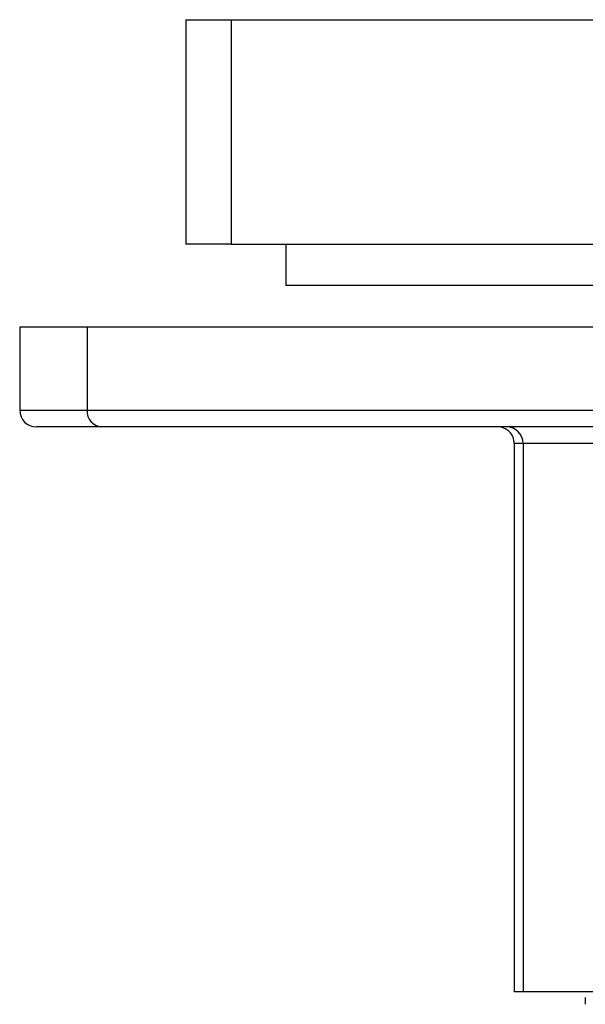
# Model space of a CAD drawing. Units: inches. Extents: x -0.89 to 7.84, y 1.35 to 7.31.
# Drawn here: x 0.81 to 0.85, y 2.61 to 2.67 of the extents above; entities that cross this region are included whole.
import ezdxf

# ---------------------------------------------------------------- set-up
doc = ezdxf.new("R2010")
doc.units = ezdxf.units.IN
doc.header["$MEASUREMENT"] = 0

msp = doc.modelspace()

# ---------------------------------------------------------------- linework, layer by layer
at = {"color": 7, "linetype": 'Continuous', "lineweight": 25}
for p, q in [((0.8212999863145214, 2.666923532693171), (0.8212999863145214, 2.652861032580671)), ((0.8212999863145427, 2.666923532693171), (0.8241268947378018, 2.666923532693151)), ((0.8241268947378018, 2.666923532693151), (0.8241268947378018, 2.652861032580651)), ((0.8241268947378018, 2.666923532693151), (0.850518184622441, 2.666923532693064)), ((0.8241268947378018, 2.652861032580651), (0.8212999863145214, 2.652861032580671)), ((0.8241268947378018, 2.652861032580651), (0.8505181846224588, 2.652861032580564)), ((0.8275499863645273, 2.652861032580671), (0.8275499863645273, 2.650256865893172)), ((0.8608914669379288, 2.650256865893124), (0.8275499863645273, 2.650256865893172)), ((0.8108926739397191, 2.647652699205669), (0.8108926739397191, 2.642444365830669)), ((0.8151190792163661, 2.647652699205651), (0.8108926739397191, 2.647652699205669)), ((0.8151190792163661, 2.647652699205651), (0.8151190792163661, 2.642444365830651)), ((0.8520790640645259, 2.647652699205576), (0.8151190792163661, 2.647652699205651)), ((0.8151190792163661, 2.642444365830651), (0.8500506083974351, 2.642444365830582)), ((0.8160070584267629, 2.641402699155651), (0.8119343406147195, 2.641402699155668)), ((0.8509385876078284, 2.641402699155581), (0.8160070584267629, 2.641402699155651)), ((0.8424174682683052, 2.640361032480655), (0.841866179315641, 2.640361032480682)), ((0.841866179315641, 2.640361032480682), (0.841866179315641, 2.60598603220568)), ((0.8424174682683052, 2.640361032480655), (0.8424174682683052, 2.605986032205655)), ((0.8503162961592672, 2.640361032480647), (0.8424174682683052, 2.640361032480655)), ((0.8424174682683052, 2.605986032205655), (0.841866179315641, 2.60598603220568)), ((0.8580571621790476, 2.605986032205637), (0.8424174682683052, 2.605986032205655)), ((0.8462999865145271, 2.60564639442826), (0.8462999865145271, 2.605212366637526))]:
    msp.add_line(p, q, dxfattribs=at)
at = {"color": 8, "linetype": 'Continuous', "lineweight": 25}
msp.add_line((0.8108926739397191, 2.642444365830669), (0.8151190792163661, 2.642444365830651), dxfattribs=at)
at = {"color": 7, "linetype": 'Continuous', "lineweight": 25}
for centre, radius, start, end in [((0.8119343406147195, 2.642444365830669), 0.001041666675000237, 180, 269.9999999999658), ((0.8160905520435691, 2.642373190859129), 0.0009740766553850848, 175.8097106297359, 265.0828210224093)]:
    msp.add_arc(centre, radius, start, end, dxfattribs=at)
for centre, major_axis, ratio, start_param, end_param in [((0.8408138270206855, 2.640361032480682), (0.00105235229495585, -2.427687699935177e-14), 0.9898459669759566, 0, 1.570796326817732), ((0.8413871675314581, 2.640361032480655), (2.516505542615732e-14, 0.001041666675000237), 0.9890886994617769, 4.71238898040945, 6.283185307179586)]:
    msp.add_ellipse(centre, major_axis=major_axis, ratio=ratio, start_param=start_param, end_param=end_param, dxfattribs=at)

doc.saveas('drawing.dxf')
